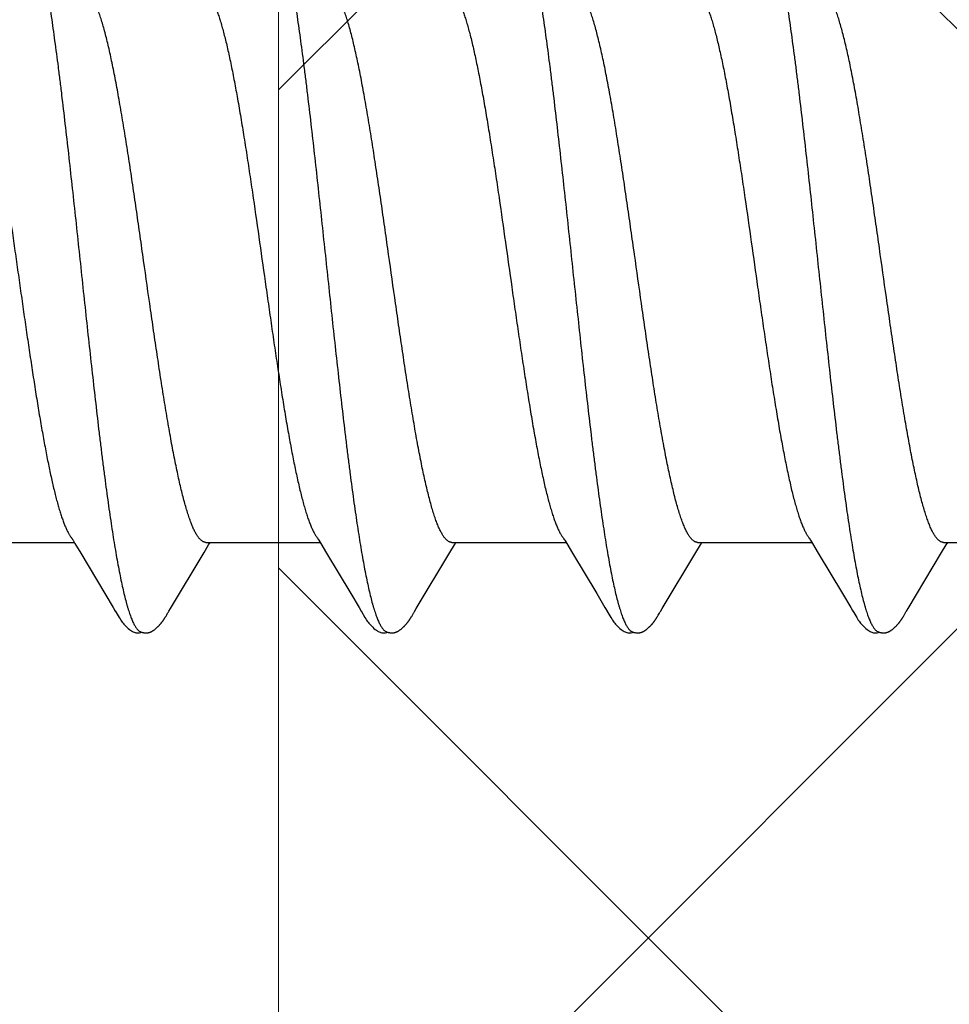
# Model space of a CAD drawing. Units: inches. Extents: x 65 to 76.4, y 53.6 to 64.
# Drawn here: x 71 to 71.3, y 58.1 to 58.3 of the extents above; entities that cross this region are included whole.
import ezdxf

# ---------------------------------------------------------------- set-up
doc = ezdxf.new("R2010")
doc.units = ezdxf.units.IN
doc.header["$MEASUREMENT"] = 0
doc.layers.get('0').update_dxf_attribs({"lineweight": 0})
doc.layers.add('Fastener', color=9, linetype='Continuous')
doc.layers.add('HATCH', color=8, linetype='Continuous', lineweight=0)

# ---------------------------------------------------------------- blocks, each defined once
blk = doc.blocks.new('#12-14 x 1.50 HWH Steel Fastener')
at = {"layer": 'Fastener', "linetype": 'Continuous'}
for p, q in [((0.12034, -0.07964), (0.1209, -0.08058)), ((0.19174, -0.07964), (0.1923, -0.08058)), ((0.26314, -0.07964), (0.2637, -0.08058)), ((0.33454, -0.07964), (0.33511, -0.08058)), ((0.0919, -0.08025), (0.1207, -0.08025)), ((0.1209, -0.08058), (0.12258, -0.08335)), ((0.1584, -0.08315), (0.15972, -0.08097)), ((0.15891, -0.08025), (0.1921, -0.08025)), ((0.15972, -0.08097), (0.16015, -0.08025)), ((0.1923, -0.08058), (0.19398, -0.08335)), ((0.2298, -0.08315), (0.23112, -0.08097)), ((0.23031, -0.08025), (0.2635, -0.08025)), ((0.23112, -0.08097), (0.23155, -0.08025)), ((0.2637, -0.08058), (0.26538, -0.08335)), ((0.3012, -0.08315), (0.30252, -0.08097)), ((0.30171, -0.08025), (0.3349, -0.08025)), ((0.30252, -0.08097), (0.30295, -0.08025)), ((0.33511, -0.08058), (0.33678, -0.08335)), ((0.3726, -0.08315), (0.37392, -0.08097)), ((0.37311, -0.08025), (0.4063, -0.08025)), ((0.37392, -0.08097), (0.37435, -0.08025)), ((0.12258, -0.08335), (0.12962, -0.09513)), ((0.14862, -0.09947), (0.1584, -0.08315)), ((0.19398, -0.08335), (0.20102, -0.09513)), ((0.22003, -0.09947), (0.2298, -0.08315)), ((0.26538, -0.08335), (0.27242, -0.09513)), ((0.29143, -0.09947), (0.3012, -0.08315)), ((0.33678, -0.08335), (0.34382, -0.09514)), ((0.36283, -0.09947), (0.3726, -0.08315)), ((0.12962, -0.09513), (0.132, -0.09916)), ((0.20102, -0.09513), (0.2034, -0.09916)), ((0.27242, -0.09513), (0.2748, -0.09916)), ((0.34382, -0.09514), (0.3462, -0.09917)), ((0.132, -0.09916), (0.13262, -0.10019)), ((0.14818, -0.1002), (0.14862, -0.09947)), ((0.2034, -0.09916), (0.20402, -0.10019)), ((0.2195, -0.10034), (0.22003, -0.09947)), ((0.2748, -0.09916), (0.27542, -0.10019)), ((0.2909, -0.10034), (0.29143, -0.09947)), ((0.3462, -0.09917), (0.34682, -0.10019)), ((0.36239, -0.1002), (0.36283, -0.09947)), ((0.14734, -0.10165), (0.14744, -0.10147)), ((0.14744, -0.10147), (0.14756, -0.10126)), ((0.14756, -0.10126), (0.1478, -0.10084)), ((0.1478, -0.10084), (0.14786, -0.10073)), ((0.14786, -0.10073), (0.14793, -0.10062)), ((0.14793, -0.10062), (0.14803, -0.10045)), ((0.14803, -0.10045), (0.14818, -0.1002)), ((0.21869, -0.10174), (0.21879, -0.10156)), ((0.21879, -0.10156), (0.2189, -0.10137)), ((0.2189, -0.10137), (0.21924, -0.10078)), ((0.21924, -0.10078), (0.21929, -0.10068)), ((0.21929, -0.10068), (0.21938, -0.10054)), ((0.21938, -0.10054), (0.2195, -0.10034)), ((0.29009, -0.10174), (0.29019, -0.10156)), ((0.29019, -0.10156), (0.2903, -0.10137)), ((0.2903, -0.10137), (0.29064, -0.10078)), ((0.29064, -0.10078), (0.29069, -0.10068)), ((0.29069, -0.10068), (0.29078, -0.10054)), ((0.29078, -0.10054), (0.2909, -0.10034)), ((0.36149, -0.10174), (0.36159, -0.10156)), ((0.36159, -0.10156), (0.3617, -0.10137)), ((0.3617, -0.10137), (0.362, -0.10084)), ((0.362, -0.10084), (0.36206, -0.10073)), ((0.36206, -0.10073), (0.36213, -0.10062)), ((0.36213, -0.10062), (0.36223, -0.10045)), ((0.36223, -0.10045), (0.36239, -0.1002))]:
    blk.add_line(p, q, dxfattribs=at)
for points in [[(0.11986, -0.07891), (0.11987, -0.07891), (0.11989, -0.07894), (0.11991, -0.07898), (0.11994, -0.07901), (0.11997, -0.07905), (0.12, -0.0791), (0.12003, -0.07915), (0.12007, -0.07921), (0.12012, -0.07928), (0.12018, -0.07937), (0.12025, -0.07949), (0.12034, -0.07964)], [(0.19126, -0.07891), (0.19127, -0.07891), (0.19129, -0.07894), (0.19131, -0.07898), (0.19134, -0.07901), (0.19137, -0.07905), (0.1914, -0.0791), (0.19143, -0.07915), (0.19147, -0.07921), (0.19152, -0.07928), (0.19158, -0.07937), (0.19165, -0.07949), (0.19174, -0.07964)], [(0.26266, -0.07891), (0.26267, -0.07891), (0.26269, -0.07895), (0.26272, -0.07898), (0.26274, -0.07902), (0.26277, -0.07906), (0.2628, -0.0791), (0.26283, -0.07915), (0.26287, -0.07921), (0.26292, -0.07929), (0.26298, -0.07938), (0.26305, -0.07949), (0.26314, -0.07964)], [(0.33406, -0.07891), (0.33407, -0.07891), (0.33409, -0.07895), (0.33412, -0.07898), (0.33414, -0.07902), (0.33417, -0.07906), (0.3342, -0.0791), (0.33423, -0.07915), (0.33427, -0.07921), (0.33432, -0.07929), (0.33438, -0.07938), (0.33445, -0.07949), (0.33454, -0.07964)], [(0.1326, -0.10016), (0.13371, -0.10207), (0.13399, -0.1025), (0.13419, -0.1028), (0.1344, -0.1031), (0.13463, -0.1034), (0.13486, -0.1037), (0.13511, -0.104), (0.13538, -0.1043), (0.13567, -0.1046), (0.13599, -0.10491), (0.13634, -0.10522), (0.13671, -0.10553), (0.13704, -0.10578), (0.13733, -0.10596), (0.13758, -0.10611), (0.13784, -0.10624), (0.13809, -0.10634)], [(0.14165, -0.10653), (0.14175, -0.10653), (0.14185, -0.10652), (0.14194, -0.10651), (0.14202, -0.1065), (0.14211, -0.10649), (0.14219, -0.10648), (0.14228, -0.10646), (0.14236, -0.10644), (0.14244, -0.10642), (0.14252, -0.1064), (0.1426, -0.10637), (0.14268, -0.10635), (0.14276, -0.10632), (0.14283, -0.10629), (0.14291, -0.10625), (0.14299, -0.10622), (0.14306, -0.10618), (0.14314, -0.10615), (0.14322, -0.10611), (0.1433, -0.10606), (0.14337, -0.10602), (0.14345, -0.10597), (0.14353, -0.10592), (0.14361, -0.10587), (0.14369, -0.10581), (0.14378, -0.10575), (0.14387, -0.10569), (0.14397, -0.10561), (0.14408, -0.10553), (0.14419, -0.10544), (0.1443, -0.10535), (0.1444, -0.10526), (0.14451, -0.10517), (0.14461, -0.10508), (0.14471, -0.105), (0.14481, -0.10491), (0.1449, -0.10482), (0.14499, -0.10473), (0.14508, -0.10464), (0.14517, -0.10455), (0.14525, -0.10447), (0.14534, -0.10438), (0.14541, -0.1043), (0.14549, -0.10421), (0.14557, -0.10413), (0.14564, -0.10405), (0.14571, -0.10397), (0.14578, -0.10388), (0.14585, -0.1038), (0.14592, -0.10372), (0.14598, -0.10364), (0.14605, -0.10356), (0.14611, -0.10348), (0.14617, -0.1034), (0.14623, -0.10332), (0.14629, -0.10324), (0.14635, -0.10316), (0.14641, -0.10308), (0.14647, -0.103), (0.14652, -0.10292), (0.14658, -0.10285), (0.14663, -0.10277), (0.14668, -0.10269), (0.14674, -0.10261), (0.14679, -0.10254), (0.14684, -0.10246), (0.14689, -0.10238), (0.14694, -0.10231), (0.14698, -0.10223), (0.14703, -0.10215), (0.14708, -0.10207), (0.14713, -0.10199), (0.14718, -0.10191), (0.14723, -0.10183), (0.14734, -0.10165)], [(0.204, -0.10016), (0.20511, -0.10207), (0.20539, -0.1025), (0.20559, -0.1028), (0.2058, -0.1031), (0.20603, -0.1034), (0.20626, -0.1037), (0.20651, -0.104), (0.20678, -0.1043), (0.20707, -0.1046), (0.20739, -0.10491), (0.20774, -0.10522), (0.20811, -0.10553), (0.20844, -0.10578), (0.20873, -0.10596), (0.20898, -0.10611), (0.20924, -0.10624), (0.20949, -0.10634)], [(0.21305, -0.10653), (0.21315, -0.10653), (0.21325, -0.10652), (0.21334, -0.10651), (0.21342, -0.1065), (0.21351, -0.10649), (0.21359, -0.10648), (0.21368, -0.10646), (0.21376, -0.10644), (0.21384, -0.10642), (0.21392, -0.1064), (0.214, -0.10637), (0.21408, -0.10635), (0.21416, -0.10632), (0.21423, -0.10629), (0.21431, -0.10625), (0.21439, -0.10622), (0.21446, -0.10618), (0.21454, -0.10615), (0.21462, -0.10611), (0.2147, -0.10606), (0.21477, -0.10602), (0.21485, -0.10597), (0.21493, -0.10592), (0.21501, -0.10587), (0.21509, -0.10581), (0.21518, -0.10575), (0.21527, -0.10569), (0.21537, -0.10561), (0.21548, -0.10553), (0.21559, -0.10544), (0.2157, -0.10535), (0.2158, -0.10526), (0.21591, -0.10517), (0.21601, -0.10508), (0.21611, -0.10499), (0.21621, -0.10491), (0.2163, -0.10482), (0.21639, -0.10473), (0.21648, -0.10464), (0.21657, -0.10455), (0.21665, -0.10447), (0.21674, -0.10438), (0.21681, -0.1043), (0.21689, -0.10421), (0.21697, -0.10413), (0.21704, -0.10405), (0.21711, -0.10397), (0.21718, -0.10388), (0.21725, -0.1038), (0.21732, -0.10372), (0.21738, -0.10364), (0.21745, -0.10356), (0.21751, -0.10348), (0.21757, -0.1034), (0.21763, -0.10332), (0.21769, -0.10324), (0.21775, -0.10316), (0.21781, -0.10308), (0.21787, -0.103), (0.21792, -0.10292), (0.21798, -0.10285), (0.21803, -0.10277), (0.21808, -0.10269), (0.21814, -0.10261), (0.21819, -0.10254), (0.21824, -0.10246), (0.21829, -0.10238), (0.21834, -0.10231), (0.21838, -0.10223), (0.21843, -0.10215), (0.21848, -0.10207), (0.21853, -0.10199), (0.21858, -0.10191), (0.21869, -0.10174)], [(0.2754, -0.10016), (0.27651, -0.10207), (0.27679, -0.1025), (0.27699, -0.1028), (0.2772, -0.1031), (0.27743, -0.1034), (0.27766, -0.1037), (0.27791, -0.104), (0.27818, -0.1043), (0.27847, -0.1046), (0.27879, -0.10491), (0.27914, -0.10522), (0.27951, -0.10553), (0.27985, -0.10578), (0.28013, -0.10596), (0.28039, -0.10611), (0.28064, -0.10624), (0.28089, -0.10634)], [(0.28445, -0.10653), (0.28455, -0.10653), (0.28465, -0.10652), (0.28474, -0.10651), (0.28482, -0.1065), (0.28491, -0.10649), (0.28499, -0.10648), (0.28508, -0.10646), (0.28516, -0.10644), (0.28524, -0.10642), (0.28532, -0.1064), (0.2854, -0.10637), (0.28548, -0.10635), (0.28556, -0.10632), (0.28563, -0.10629), (0.28571, -0.10625), (0.28579, -0.10622), (0.28586, -0.10618), (0.28594, -0.10615), (0.28602, -0.10611), (0.2861, -0.10606), (0.28617, -0.10602), (0.28625, -0.10597), (0.28633, -0.10592), (0.28641, -0.10587), (0.28649, -0.10581), (0.28658, -0.10575), (0.28667, -0.10569), (0.28677, -0.10561), (0.28688, -0.10553), (0.28699, -0.10544), (0.2871, -0.10535), (0.2872, -0.10526), (0.28731, -0.10517), (0.28741, -0.10508), (0.28751, -0.10499), (0.28761, -0.10491), (0.2877, -0.10482), (0.28779, -0.10473), (0.28788, -0.10464), (0.28797, -0.10455), (0.28805, -0.10447), (0.28814, -0.10438), (0.28821, -0.1043), (0.28829, -0.10421), (0.28837, -0.10413), (0.28844, -0.10405), (0.28851, -0.10397), (0.28858, -0.10388), (0.28865, -0.1038), (0.28872, -0.10372), (0.28878, -0.10364), (0.28885, -0.10356), (0.28891, -0.10348), (0.28897, -0.1034), (0.28903, -0.10332), (0.28909, -0.10324), (0.28915, -0.10316), (0.28921, -0.10308), (0.28927, -0.103), (0.28932, -0.10292), (0.28938, -0.10285), (0.28943, -0.10277), (0.28948, -0.10269), (0.28954, -0.10261), (0.28959, -0.10254), (0.28964, -0.10246), (0.28969, -0.10238), (0.28974, -0.10231), (0.28978, -0.10223), (0.28983, -0.10215), (0.28988, -0.10207), (0.28993, -0.10199), (0.28998, -0.10191), (0.29009, -0.10174)], [(0.3468, -0.10016), (0.34792, -0.10207), (0.34819, -0.1025), (0.34839, -0.10281), (0.3486, -0.1031), (0.34883, -0.10341), (0.34906, -0.1037), (0.34931, -0.104), (0.34958, -0.1043), (0.34987, -0.1046), (0.35019, -0.10491), (0.35054, -0.10523), (0.35092, -0.10553), (0.35125, -0.10578), (0.35153, -0.10596), (0.35179, -0.10611), (0.35204, -0.10624), (0.35229, -0.10634)], [(0.35585, -0.10653), (0.35595, -0.10653), (0.35605, -0.10652), (0.35614, -0.10651), (0.35622, -0.1065), (0.35631, -0.10649), (0.35639, -0.10648), (0.35648, -0.10646), (0.35656, -0.10644), (0.35664, -0.10642), (0.35672, -0.1064), (0.3568, -0.10637), (0.35688, -0.10635), (0.35696, -0.10632), (0.35703, -0.10629), (0.35711, -0.10626), (0.35719, -0.10622), (0.35726, -0.10618), (0.35734, -0.10615), (0.35742, -0.10611), (0.3575, -0.10606), (0.35757, -0.10602), (0.35765, -0.10597), (0.35773, -0.10592), (0.35781, -0.10587), (0.35789, -0.10581), (0.35798, -0.10575), (0.35807, -0.10569), (0.35817, -0.10561), (0.35828, -0.10553), (0.35839, -0.10544), (0.3585, -0.10535), (0.3586, -0.10526), (0.35871, -0.10517), (0.35881, -0.10508), (0.35891, -0.105), (0.35901, -0.10491), (0.3591, -0.10482), (0.35919, -0.10473), (0.35928, -0.10464), (0.35937, -0.10455), (0.35945, -0.10447), (0.35954, -0.10438), (0.35961, -0.1043), (0.35969, -0.10421), (0.35977, -0.10413), (0.35984, -0.10405), (0.35991, -0.10397), (0.35998, -0.10388), (0.36005, -0.1038), (0.36012, -0.10372), (0.36018, -0.10364), (0.36025, -0.10356), (0.36031, -0.10348), (0.36037, -0.1034), (0.36043, -0.10332), (0.36049, -0.10324), (0.36055, -0.10316), (0.36061, -0.10308), (0.36067, -0.103), (0.36072, -0.10292), (0.36078, -0.10285), (0.36083, -0.10277), (0.36088, -0.10269), (0.36094, -0.10261), (0.36099, -0.10254), (0.36104, -0.10246), (0.36109, -0.10238), (0.36114, -0.10231), (0.36118, -0.10223), (0.36123, -0.10215), (0.36128, -0.10207), (0.36133, -0.10199), (0.36138, -0.10191), (0.36149, -0.10174)], [(0.13809, -0.10634), (0.13835, -0.10642), (0.13862, -0.10648), (0.13891, -0.10651), (0.13925, -0.10652), (0.13964, -0.1065), (0.14006, -0.10644), (0.14039, -0.10636)], [(0.13985, -0.10617), (0.13987, -0.10618), (0.13995, -0.10621), (0.14003, -0.10625), (0.14012, -0.10628), (0.14022, -0.10631), (0.14033, -0.10635), (0.14045, -0.10638), (0.14057, -0.10641), (0.14069, -0.10643), (0.14082, -0.10646), (0.14095, -0.10648), (0.14107, -0.1065), (0.1412, -0.10651), (0.14132, -0.10652), (0.14143, -0.10653), (0.14154, -0.10653), (0.14165, -0.10653)], [(0.20949, -0.10634), (0.20975, -0.10642), (0.21002, -0.10648), (0.21031, -0.10651), (0.21065, -0.10652), (0.21104, -0.1065), (0.21145, -0.10644), (0.21179, -0.10636)], [(0.21125, -0.10617), (0.21127, -0.10618), (0.21135, -0.10621), (0.21143, -0.10625), (0.21152, -0.10628), (0.21162, -0.10631), (0.21173, -0.10635), (0.21185, -0.10638), (0.21197, -0.10641), (0.21209, -0.10643), (0.21222, -0.10646), (0.21235, -0.10648), (0.21247, -0.1065), (0.2126, -0.10651), (0.21272, -0.10652), (0.21283, -0.10653), (0.21294, -0.10653), (0.21305, -0.10653)], [(0.28089, -0.10634), (0.28115, -0.10642), (0.28142, -0.10648), (0.28171, -0.10651), (0.28205, -0.10652), (0.28244, -0.1065), (0.28285, -0.10644), (0.28319, -0.10636)], [(0.28265, -0.10617), (0.28267, -0.10618), (0.28275, -0.10621), (0.28283, -0.10625), (0.28292, -0.10628), (0.28302, -0.10631), (0.28313, -0.10635), (0.28325, -0.10638), (0.28337, -0.10641), (0.28349, -0.10643), (0.28362, -0.10646), (0.28375, -0.10648), (0.28387, -0.1065), (0.284, -0.10651), (0.28412, -0.10652), (0.28423, -0.10653), (0.28434, -0.10653), (0.28445, -0.10653)], [(0.35229, -0.10634), (0.35255, -0.10642), (0.35282, -0.10648), (0.35311, -0.10651), (0.35345, -0.10652), (0.35384, -0.1065), (0.35425, -0.10644), (0.35459, -0.10636)], [(0.35405, -0.10617), (0.35407, -0.10618), (0.35415, -0.10621), (0.35423, -0.10625), (0.35432, -0.10628), (0.35442, -0.10631), (0.35453, -0.10634), (0.35465, -0.10638), (0.35477, -0.10641), (0.35489, -0.10643), (0.35502, -0.10646), (0.35515, -0.10648), (0.35527, -0.1065), (0.3554, -0.10651), (0.35552, -0.10652), (0.35563, -0.10653), (0.35574, -0.10653), (0.35585, -0.10653)]]:
    blk.add_lwpolyline(points, dxfattribs=at)
for points, knots in [([(0.10804, 0.1017), (0.10813, 0.10147), (0.1083, 0.10099), (0.10854, 0.10024), (0.10879, 0.09945), (0.10913, 0.0983), (0.10955, 0.09674), (0.11005, 0.09472), (0.11055, 0.09251), (0.11104, 0.09012), (0.11154, 0.08755), (0.11204, 0.08482), (0.11254, 0.08194), (0.11304, 0.0789), (0.11353, 0.07572), (0.1142, 0.0712), (0.11504, 0.06522), (0.11586, 0.059), (0.11651, 0.05378), (0.11719, 0.04827), (0.11802, 0.04117), (0.11902, 0.03246), (0.12, 0.02354), (0.12099, 0.01447), (0.12197, 0.0053), (0.12296, -0.00391), (0.12394, -0.0131), (0.12492, -0.02219), (0.12591, -0.03112), (0.1269, -0.03984), (0.12773, -0.04695), (0.1284, -0.05248), (0.1289, -0.05649), (0.1294, -0.0604), (0.1299, -0.06418), (0.1304, -0.06783), (0.13089, -0.07134), (0.13139, -0.0747), (0.13188, -0.07792), (0.13238, -0.08099), (0.13287, -0.08391), (0.13337, -0.08669), (0.13387, -0.0893), (0.13437, -0.09175), (0.13487, -0.09402), (0.13536, -0.09611), (0.13579, -0.09773), (0.13613, -0.09893), (0.13638, -0.09976), (0.13663, -0.10054), (0.13688, -0.10127), (0.13713, -0.10195), (0.13737, -0.10258), (0.13762, -0.10316), (0.13787, -0.1037), (0.13811, -0.10418), (0.13836, -0.10461), (0.13861, -0.105), (0.13885, -0.10533), (0.1391, -0.10562), (0.13941, -0.10592), (0.13967, -0.10609), (0.13985, -0.10617)], [0, 0, 0, 0, 0.003495, 0.007208, 0.01114, 0.015293, 0.024265, 0.034127, 0.04486, 0.056437, 0.068828, 0.081996, 0.095895, 0.110481, 0.12572, 0.141613, 0.175376, 0.211669, 0.230686, 0.250219, 0.290566, 0.332221, 0.374808, 0.418083, 0.461881, 0.505903, 0.549797, 0.593206, 0.635846, 0.67749, 0.717906, 0.737551, 0.756737, 0.775397, 0.793478, 0.810937, 0.827733, 0.843841, 0.859262, 0.874003, 0.888063, 0.901416, 0.914027, 0.925864, 0.936893, 0.94708, 0.956396, 0.96072, 0.964822, 0.968701, 0.972358, 0.975793, 0.979007, 0.982002, 0.984781, 0.987347, 0.989706, 0.991863, 0.993827, 0.995608, 0.997218, 1, 1, 1, 1]), ([(0.17944, 0.1017), (0.17953, 0.10147), (0.1797, 0.10099), (0.17994, 0.10024), (0.18019, 0.09945), (0.18053, 0.09829), (0.18095, 0.09673), (0.18145, 0.09471), (0.18195, 0.0925), (0.18245, 0.09011), (0.18295, 0.08755), (0.18344, 0.08481), (0.18394, 0.08193), (0.18444, 0.07889), (0.18493, 0.07572), (0.1856, 0.0712), (0.18644, 0.06521), (0.18726, 0.059), (0.18791, 0.05378), (0.18859, 0.04826), (0.18942, 0.04117), (0.19042, 0.03246), (0.1914, 0.02354), (0.19239, 0.01447), (0.19337, 0.0053), (0.19436, -0.00391), (0.19534, -0.0131), (0.19632, -0.02218), (0.19731, -0.03111), (0.1983, -0.03982), (0.19913, -0.04693), (0.1998, -0.05247), (0.2003, -0.05648), (0.2008, -0.06039), (0.2013, -0.06417), (0.2018, -0.06782), (0.20229, -0.07133), (0.20279, -0.0747), (0.20328, -0.07791), (0.20378, -0.08099), (0.20427, -0.08391), (0.20477, -0.08668), (0.20527, -0.0893), (0.20577, -0.09174), (0.20627, -0.09402), (0.20676, -0.09611), (0.20719, -0.09773), (0.20753, -0.09893), (0.20778, -0.09976), (0.20803, -0.10054), (0.20828, -0.10127), (0.20853, -0.10195), (0.20877, -0.10258), (0.20902, -0.10316), (0.20927, -0.1037), (0.20951, -0.10418), (0.20976, -0.10461), (0.21001, -0.105), (0.21025, -0.10533), (0.2105, -0.10562), (0.21081, -0.10592), (0.21107, -0.10609), (0.21125, -0.10617)], [0, 0, 0, 0, 0.003502, 0.007223, 0.011162, 0.015322, 0.024305, 0.034173, 0.04491, 0.056487, 0.068875, 0.082037, 0.09593, 0.110508, 0.125741, 0.141629, 0.175381, 0.211668, 0.230687, 0.250224, 0.290583, 0.33225, 0.374842, 0.418117, 0.461912, 0.505917, 0.549781, 0.593161, 0.635782, 0.677418, 0.717835, 0.737484, 0.756675, 0.775342, 0.793432, 0.8109, 0.827705, 0.843819, 0.859245, 0.873989, 0.888051, 0.901405, 0.914017, 0.925856, 0.936887, 0.947078, 0.956395, 0.96072, 0.964823, 0.968702, 0.972359, 0.975795, 0.979009, 0.982004, 0.984782, 0.987349, 0.989708, 0.991865, 0.993829, 0.995609, 0.997219, 1, 1, 1, 1]), ([(0.25084, 0.1017), (0.25093, 0.10147), (0.2511, 0.10099), (0.25134, 0.10024), (0.25159, 0.09945), (0.25193, 0.0983), (0.25235, 0.09674), (0.25285, 0.09471), (0.25335, 0.09251), (0.25385, 0.09012), (0.25434, 0.08755), (0.25484, 0.08482), (0.25534, 0.08193), (0.25584, 0.07889), (0.25633, 0.07572), (0.257, 0.0712), (0.25784, 0.06522), (0.25865, 0.05901), (0.25931, 0.05379), (0.25998, 0.04829), (0.26082, 0.0412), (0.26181, 0.03249), (0.2628, 0.02357), (0.26378, 0.0145), (0.26477, 0.00533), (0.26575, -0.00388), (0.26674, -0.01306), (0.26772, -0.02214), (0.2687, -0.03107), (0.26969, -0.03979), (0.27053, -0.0469), (0.2712, -0.05244), (0.2717, -0.05646), (0.2722, -0.06036), (0.2727, -0.06415), (0.2732, -0.0678), (0.27369, -0.07132), (0.27419, -0.07469), (0.27468, -0.07791), (0.27518, -0.08098), (0.27567, -0.08391), (0.27617, -0.08668), (0.27667, -0.08929), (0.27716, -0.09174), (0.27766, -0.09401), (0.27816, -0.0961), (0.27859, -0.09772), (0.27893, -0.09893), (0.27918, -0.09976), (0.27943, -0.10054), (0.27968, -0.10127), (0.27992, -0.10195), (0.28017, -0.10258), (0.28042, -0.10316), (0.28067, -0.1037), (0.28091, -0.10418), (0.28116, -0.10461), (0.28141, -0.105), (0.28165, -0.10533), (0.2819, -0.10562), (0.28221, -0.10592), (0.28247, -0.10609), (0.28265, -0.10617)], [0, 0, 0, 0, 0.003497, 0.007213, 0.011148, 0.015304, 0.024279, 0.034143, 0.044878, 0.056456, 0.068848, 0.082017, 0.095918, 0.110502, 0.125739, 0.141626, 0.175362, 0.211612, 0.23061, 0.250127, 0.290449, 0.332086, 0.374663, 0.417939, 0.461747, 0.50576, 0.549616, 0.592985, 0.635603, 0.677247, 0.717681, 0.737342, 0.756546, 0.775229, 0.793336, 0.810822, 0.827643, 0.843771, 0.859208, 0.87396, 0.888027, 0.901383, 0.913996, 0.925835, 0.936868, 0.94706, 0.956378, 0.960704, 0.964807, 0.968688, 0.972346, 0.975782, 0.978998, 0.981994, 0.984774, 0.987342, 0.989702, 0.991861, 0.993825, 0.995607, 0.997218, 1, 1, 1, 1]), ([(0.32224, 0.1017), (0.32233, 0.10147), (0.3225, 0.10099), (0.32274, 0.10024), (0.32299, 0.09945), (0.32333, 0.0983), (0.32375, 0.09674), (0.32425, 0.09472), (0.32474, 0.09251), (0.32524, 0.09012), (0.32574, 0.08756), (0.32624, 0.08483), (0.32674, 0.08194), (0.32724, 0.0789), (0.32773, 0.07572), (0.32822, 0.07241), (0.32872, 0.06895), (0.32921, 0.06536), (0.32971, 0.06163), (0.33021, 0.05778), (0.33071, 0.05381), (0.33138, 0.0483), (0.33222, 0.04121), (0.33321, 0.03251), (0.3342, 0.02359), (0.33518, 0.01452), (0.33617, 0.00534), (0.33715, -0.00387), (0.33814, -0.01306), (0.33912, -0.02214), (0.3401, -0.03107), (0.34109, -0.03979), (0.34193, -0.0469), (0.3426, -0.05243), (0.3431, -0.05645), (0.3436, -0.06036), (0.3441, -0.06415), (0.3446, -0.0678), (0.34509, -0.07132), (0.34559, -0.07469), (0.34608, -0.07791), (0.34658, -0.08098), (0.34707, -0.08391), (0.34757, -0.08668), (0.34807, -0.08929), (0.34856, -0.09174), (0.34906, -0.09401), (0.34956, -0.0961), (0.34999, -0.09772), (0.35033, -0.09892), (0.35058, -0.09975), (0.35083, -0.10053), (0.35108, -0.10126), (0.35132, -0.10195), (0.35157, -0.10258), (0.35182, -0.10316), (0.35207, -0.10369), (0.35231, -0.10418), (0.35256, -0.10461), (0.35281, -0.105), (0.35305, -0.10533), (0.3533, -0.10562), (0.35361, -0.10592), (0.35387, -0.10609), (0.35405, -0.10617)], [0, 0, 0, 0, 0.003494, 0.007206, 0.011138, 0.01529, 0.02426, 0.034118, 0.044848, 0.056422, 0.068813, 0.081982, 0.095882, 0.110468, 0.125705, 0.141591, 0.158128, 0.175313, 0.193127, 0.211543, 0.230531, 0.25004, 0.290353, 0.33199, 0.374575, 0.417868, 0.461701, 0.505733, 0.549595, 0.592965, 0.635584, 0.677232, 0.717669, 0.73733, 0.756536, 0.775222, 0.793333, 0.810825, 0.82765, 0.843782, 0.859221, 0.873972, 0.888035, 0.901385, 0.913992, 0.925827, 0.936856, 0.947045, 0.956363, 0.960689, 0.964792, 0.968673, 0.972331, 0.975768, 0.978985, 0.981983, 0.984764, 0.987333, 0.989695, 0.991855, 0.993821, 0.995604, 0.997216, 1, 1, 1, 1]), ([(0.15891, -0.08025), (0.15883, -0.08025), (0.15866, -0.08024), (0.1584, -0.08017), (0.15815, -0.08007), (0.15789, -0.07993), (0.15764, -0.07975), (0.15738, -0.07953), (0.15713, -0.07927), (0.15688, -0.07897), (0.15663, -0.07864), (0.15637, -0.07826), (0.15612, -0.07785), (0.15587, -0.07739), (0.15561, -0.0769), (0.15536, -0.07637), (0.15511, -0.0758), (0.15485, -0.07518), (0.1546, -0.07453), (0.15425, -0.07359), (0.15381, -0.07232), (0.1533, -0.07068), (0.15279, -0.0689), (0.15228, -0.06698), (0.15177, -0.06492), (0.15126, -0.06274), (0.15075, -0.06044), (0.15024, -0.05802), (0.14974, -0.0555), (0.14923, -0.05286), (0.14872, -0.05011), (0.14821, -0.04724), (0.14752, -0.04323), (0.14666, -0.038), (0.14564, -0.03152), (0.14463, -0.02481), (0.14362, -0.01792), (0.14227, -0.00853), (0.14093, 0.00095), (0.13958, 0.01042), (0.13858, 0.01744), (0.13757, 0.02434), (0.13655, 0.03107), (0.13553, 0.03758), (0.13451, 0.04379), (0.13365, 0.04875), (0.13296, 0.05251), (0.13245, 0.05516), (0.13195, 0.05771), (0.13144, 0.06014), (0.13093, 0.06245), (0.13042, 0.06465), (0.12991, 0.06673), (0.1294, 0.06867), (0.12889, 0.07047), (0.12838, 0.07212), (0.12787, 0.07363), (0.12744, 0.07479), (0.12709, 0.07563), (0.12684, 0.07621), (0.12658, 0.07675), (0.12641, 0.0771), (0.12632, 0.07726)], [0, 0, 0, 0, 0.001566, 0.003171, 0.004848, 0.00663, 0.008541, 0.010601, 0.012826, 0.015229, 0.017819, 0.020607, 0.0236, 0.026803, 0.030222, 0.03386, 0.037719, 0.041801, 0.046106, 0.050633, 0.060354, 0.070954, 0.08241, 0.094693, 0.107772, 0.121604, 0.136142, 0.151346, 0.167218, 0.183782, 0.201055, 0.219012, 0.237599, 0.276436, 0.317051, 0.358975, 0.401962, 0.445765, 0.534628, 0.578988, 0.622769, 0.665799, 0.707919, 0.748706, 0.787686, 0.824394, 0.841776, 0.858456, 0.874432, 0.889725, 0.904352, 0.918291, 0.931487, 0.943884, 0.95544, 0.966131, 0.975935, 0.984842, 0.98896, 0.992858, 0.996537, 1, 1, 1, 1]), ([(0.23031, -0.08025), (0.23023, -0.08025), (0.23006, -0.08024), (0.2298, -0.08017), (0.22955, -0.08007), (0.22929, -0.07993), (0.22904, -0.07975), (0.22878, -0.07953), (0.22853, -0.07927), (0.22828, -0.07897), (0.22803, -0.07864), (0.22777, -0.07826), (0.22752, -0.07785), (0.22727, -0.07739), (0.22701, -0.0769), (0.22676, -0.07637), (0.22651, -0.0758), (0.22625, -0.07519), (0.226, -0.07454), (0.22565, -0.0736), (0.22521, -0.07232), (0.2247, -0.07068), (0.22419, -0.0689), (0.22368, -0.06697), (0.22317, -0.06492), (0.22266, -0.06274), (0.22215, -0.06044), (0.22164, -0.05802), (0.22114, -0.0555), (0.22063, -0.05286), (0.22012, -0.0501), (0.21961, -0.04724), (0.21892, -0.04322), (0.21806, -0.03799), (0.21704, -0.03151), (0.21603, -0.0248), (0.21502, -0.01792), (0.21367, -0.00852), (0.21233, 0.00095), (0.21099, 0.01042), (0.20998, 0.01743), (0.20897, 0.02433), (0.20795, 0.03106), (0.20693, 0.03757), (0.20591, 0.04379), (0.20505, 0.04874), (0.20436, 0.05251), (0.20385, 0.05516), (0.20335, 0.0577), (0.20284, 0.06013), (0.20233, 0.06245), (0.20182, 0.06464), (0.20131, 0.06672), (0.2008, 0.06866), (0.20029, 0.07046), (0.19978, 0.07212), (0.19927, 0.07362), (0.19884, 0.07478), (0.19849, 0.07563), (0.19824, 0.07621), (0.19798, 0.07675), (0.19781, 0.0771), (0.19772, 0.07726)], [0, 0, 0, 0, 0.001566, 0.00317, 0.004847, 0.006629, 0.00854, 0.0106, 0.012824, 0.015226, 0.017817, 0.020604, 0.023596, 0.026799, 0.030217, 0.033855, 0.037715, 0.041797, 0.046102, 0.05063, 0.060353, 0.070956, 0.082415, 0.0947, 0.10778, 0.121613, 0.136152, 0.151358, 0.167235, 0.183805, 0.201087, 0.219053, 0.23765, 0.276499, 0.317118, 0.359038, 0.402013, 0.445793, 0.534595, 0.578955, 0.622734, 0.665763, 0.707895, 0.748698, 0.787686, 0.824389, 0.841766, 0.85844, 0.874412, 0.889699, 0.90432, 0.918253, 0.931444, 0.943837, 0.955391, 0.966084, 0.975896, 0.984813, 0.988939, 0.992844, 0.99653, 1, 1, 1, 1]), ([(0.30171, -0.08025), (0.30163, -0.08025), (0.30146, -0.08024), (0.3012, -0.08017), (0.30095, -0.08007), (0.30069, -0.07993), (0.30044, -0.07975), (0.30018, -0.07953), (0.29993, -0.07927), (0.29968, -0.07897), (0.29943, -0.07864), (0.29917, -0.07826), (0.29892, -0.07785), (0.29867, -0.07739), (0.29841, -0.0769), (0.29816, -0.07637), (0.2979, -0.07579), (0.29765, -0.07518), (0.29739, -0.07453), (0.29705, -0.07359), (0.29661, -0.07232), (0.2961, -0.07068), (0.29559, -0.06889), (0.29508, -0.06697), (0.29456, -0.06491), (0.29406, -0.06273), (0.29355, -0.06043), (0.29304, -0.05802), (0.29253, -0.05549), (0.29203, -0.05285), (0.29152, -0.05009), (0.29101, -0.04722), (0.29032, -0.0432), (0.28945, -0.03797), (0.28844, -0.03148), (0.28742, -0.02477), (0.28641, -0.01789), (0.28506, -0.0085), (0.28373, 0.00097), (0.28238, 0.01044), (0.28137, 0.01746), (0.28036, 0.02436), (0.27935, 0.03109), (0.27833, 0.03759), (0.27731, 0.0438), (0.27645, 0.04875), (0.27576, 0.05251), (0.27525, 0.05516), (0.27475, 0.0577), (0.27424, 0.06013), (0.27373, 0.06245), (0.27322, 0.06465), (0.27271, 0.06672), (0.2722, 0.06866), (0.27169, 0.07047), (0.27118, 0.07212), (0.27067, 0.07363), (0.27024, 0.07478), (0.26989, 0.07563), (0.26964, 0.07621), (0.26938, 0.07675), (0.26921, 0.0771), (0.26912, 0.07726)], [0, 0, 0, 0, 0.001566, 0.003171, 0.00485, 0.006633, 0.008545, 0.010607, 0.012833, 0.015236, 0.017828, 0.020617, 0.02361, 0.026814, 0.030234, 0.033873, 0.037734, 0.041818, 0.046124, 0.050653, 0.060378, 0.070984, 0.082445, 0.094731, 0.107812, 0.121645, 0.136187, 0.151401, 0.167291, 0.183876, 0.201174, 0.219159, 0.237773, 0.276653, 0.317291, 0.359222, 0.4022, 0.445973, 0.534757, 0.579136, 0.622921, 0.665934, 0.708039, 0.748806, 0.787754, 0.824416, 0.841777, 0.858444, 0.874414, 0.889706, 0.904333, 0.918273, 0.931469, 0.943867, 0.955423, 0.966115, 0.975921, 0.984832, 0.988953, 0.992853, 0.996535, 1, 1, 1, 1]), ([(0.37311, -0.08025), (0.37303, -0.08025), (0.37286, -0.08024), (0.3726, -0.08017), (0.37234, -0.08007), (0.37209, -0.07993), (0.37184, -0.07975), (0.37158, -0.07953), (0.37133, -0.07927), (0.37108, -0.07897), (0.37082, -0.07863), (0.37057, -0.07826), (0.37032, -0.07784), (0.37007, -0.07739), (0.36981, -0.0769), (0.36956, -0.07636), (0.3693, -0.07579), (0.36905, -0.07518), (0.36879, -0.07453), (0.36844, -0.07359), (0.36801, -0.07232), (0.3675, -0.07068), (0.36699, -0.06889), (0.36647, -0.06697), (0.36596, -0.06491), (0.36546, -0.06273), (0.36495, -0.06043), (0.36444, -0.05802), (0.36393, -0.05549), (0.36343, -0.05284), (0.36292, -0.05009), (0.36241, -0.04722), (0.36172, -0.0432), (0.36085, -0.03796), (0.35984, -0.03148), (0.35882, -0.02476), (0.35781, -0.01788), (0.35646, -0.00849), (0.35512, 0.00098), (0.35378, 0.01046), (0.35277, 0.01748), (0.35176, 0.02437), (0.35075, 0.0311), (0.34973, 0.03761), (0.34871, 0.04381), (0.34785, 0.04876), (0.34716, 0.05252), (0.34665, 0.05517), (0.34615, 0.05771), (0.34564, 0.06014), (0.34513, 0.06245), (0.34462, 0.06465), (0.34411, 0.06673), (0.3436, 0.06867), (0.34309, 0.07047), (0.34258, 0.07213), (0.34207, 0.07363), (0.34164, 0.07479), (0.34129, 0.07563), (0.34104, 0.07621), (0.34078, 0.07675), (0.34061, 0.0771), (0.34052, 0.07726)], [0, 0, 0, 0, 0.001567, 0.003173, 0.004853, 0.006637, 0.008551, 0.010615, 0.012843, 0.015248, 0.017842, 0.020632, 0.023627, 0.026833, 0.030254, 0.033895, 0.037757, 0.041841, 0.046148, 0.050677, 0.060402, 0.071007, 0.082465, 0.094747, 0.107821, 0.121647, 0.136185, 0.151398, 0.167291, 0.183881, 0.201185, 0.219174, 0.237793, 0.276676, 0.317317, 0.35925, 0.402232, 0.446007, 0.534802, 0.57921, 0.623013, 0.666034, 0.708139, 0.748901, 0.787833, 0.824469, 0.84182, 0.85848, 0.874449, 0.889741, 0.90437, 0.91831, 0.931505, 0.943901, 0.955453, 0.96614, 0.975941, 0.984845, 0.988963, 0.99286, 0.996538, 1, 1, 1, 1]), ([(0.16148, 0.07572), (0.16164, 0.07534), (0.16196, 0.07454), (0.16243, 0.07326), (0.16289, 0.07186), (0.16336, 0.07034), (0.16382, 0.0687), (0.16429, 0.06693), (0.16476, 0.06505), (0.16522, 0.06306), (0.16569, 0.06097), (0.16616, 0.05878), (0.16662, 0.0565), (0.16725, 0.05329), (0.16803, 0.04905), (0.16896, 0.04371), (0.16989, 0.03804), (0.17082, 0.03211), (0.17175, 0.02598), (0.173, 0.01754), (0.17453, 0.0068), (0.17606, -0.00399), (0.17729, -0.01263), (0.17821, -0.01901), (0.17913, -0.02528), (0.18005, -0.03138), (0.18098, -0.0373), (0.18191, -0.043), (0.1827, -0.04757), (0.18333, -0.05108), (0.1838, -0.05357), (0.18426, -0.05597), (0.18472, -0.05827), (0.18519, -0.06047), (0.18565, -0.06256), (0.18611, -0.06456), (0.18658, -0.06645), (0.18704, -0.06824), (0.18751, -0.06992), (0.18798, -0.07148), (0.18844, -0.07292), (0.18891, -0.07424), (0.18931, -0.07526), (0.18963, -0.076), (0.18986, -0.07652), (0.19009, -0.077), (0.19033, -0.07744), (0.19056, -0.07786), (0.19079, -0.07824), (0.19102, -0.07859), (0.19118, -0.07881), (0.19126, -0.07891)], [0, 0, 0, 0, 0.007823, 0.0164, 0.025734, 0.035826, 0.046666, 0.058234, 0.07051, 0.083466, 0.097061, 0.111248, 0.125982, 0.141248, 0.173437, 0.207869, 0.24432, 0.282462, 0.321905, 0.362261, 0.444539, 0.527981, 0.569426, 0.61034, 0.650495, 0.689673, 0.727695, 0.76435, 0.799259, 0.815936, 0.832036, 0.847521, 0.86236, 0.876565, 0.890152, 0.903137, 0.915506, 0.927226, 0.938266, 0.948596, 0.958197, 0.967051, 0.975144, 0.978905, 0.982475, 0.985856, 0.98905, 0.992058, 0.994883, 0.997528, 1, 1, 1, 1]), ([(0.23288, 0.07572), (0.23304, 0.07534), (0.23336, 0.07454), (0.23383, 0.07327), (0.23429, 0.07187), (0.23475, 0.07035), (0.23522, 0.0687), (0.23569, 0.06694), (0.23616, 0.06506), (0.23662, 0.06306), (0.23709, 0.06097), (0.23756, 0.05878), (0.23802, 0.0565), (0.23865, 0.05329), (0.23943, 0.04905), (0.24036, 0.04371), (0.24129, 0.03805), (0.24222, 0.03213), (0.24315, 0.026), (0.24439, 0.01756), (0.24593, 0.00683), (0.24745, -0.00397), (0.24868, -0.01261), (0.24961, -0.01899), (0.25053, -0.02525), (0.25145, -0.03136), (0.25238, -0.03728), (0.25331, -0.04298), (0.2541, -0.04756), (0.25473, -0.05107), (0.2552, -0.05357), (0.25566, -0.05597), (0.25612, -0.05827), (0.25659, -0.06046), (0.25705, -0.06256), (0.25751, -0.06456), (0.25798, -0.06645), (0.25844, -0.06824), (0.25891, -0.06992), (0.25938, -0.07148), (0.25984, -0.07292), (0.26031, -0.07424), (0.26071, -0.07526), (0.26103, -0.076), (0.26126, -0.07652), (0.26149, -0.077), (0.26173, -0.07744), (0.26196, -0.07786), (0.26219, -0.07824), (0.26242, -0.07859), (0.26258, -0.07881), (0.26266, -0.07891)], [0, 0, 0, 0, 0.007813, 0.016381, 0.025707, 0.035794, 0.046633, 0.058202, 0.070482, 0.083445, 0.097047, 0.111242, 0.125983, 0.141253, 0.173438, 0.207841, 0.244253, 0.28236, 0.321773, 0.362105, 0.444375, 0.527849, 0.569283, 0.610187, 0.650342, 0.689526, 0.727561, 0.764237, 0.799174, 0.815866, 0.831982, 0.847481, 0.862335, 0.876551, 0.890146, 0.903135, 0.915505, 0.927225, 0.938263, 0.948593, 0.958194, 0.967049, 0.975143, 0.978904, 0.982474, 0.985855, 0.989049, 0.992057, 0.994883, 0.997528, 1, 1, 1, 1]), ([(0.30428, 0.07572), (0.30444, 0.07534), (0.30476, 0.07454), (0.30523, 0.07327), (0.30569, 0.07187), (0.30615, 0.07035), (0.30662, 0.0687), (0.30709, 0.06694), (0.30755, 0.06506), (0.30802, 0.06307), (0.30849, 0.06098), (0.30896, 0.05879), (0.30942, 0.05651), (0.31005, 0.05329), (0.31083, 0.04906), (0.31175, 0.04372), (0.31268, 0.03806), (0.31362, 0.03214), (0.31455, 0.02601), (0.31579, 0.01757), (0.31733, 0.00683), (0.31885, -0.00397), (0.32008, -0.01261), (0.32101, -0.01899), (0.32193, -0.02525), (0.32285, -0.03136), (0.32378, -0.03729), (0.32471, -0.04298), (0.3255, -0.04756), (0.32613, -0.05107), (0.3266, -0.05357), (0.32706, -0.05597), (0.32753, -0.05827), (0.32799, -0.06047), (0.32845, -0.06257), (0.32891, -0.06456), (0.32938, -0.06646), (0.32984, -0.06825), (0.33031, -0.06992), (0.33078, -0.07148), (0.33124, -0.07293), (0.33171, -0.07424), (0.33211, -0.07526), (0.33243, -0.076), (0.33266, -0.07652), (0.33289, -0.077), (0.33313, -0.07744), (0.33336, -0.07786), (0.33359, -0.07824), (0.33382, -0.07859), (0.33398, -0.07881), (0.33406, -0.07891)], [0, 0, 0, 0, 0.007807, 0.016367, 0.025687, 0.035769, 0.046603, 0.05817, 0.070447, 0.083409, 0.097013, 0.111209, 0.125952, 0.141225, 0.173406, 0.20779, 0.244182, 0.282279, 0.32169, 0.362027, 0.444323, 0.527849, 0.569286, 0.61019, 0.65035, 0.689539, 0.727576, 0.764255, 0.799195, 0.81589, 0.83201, 0.847513, 0.86237, 0.876589, 0.890185, 0.90317, 0.915534, 0.927246, 0.938278, 0.948602, 0.9582, 0.967052, 0.975144, 0.978904, 0.982474, 0.985855, 0.989049, 0.992057, 0.994882, 0.997528, 1, 1, 1, 1]), ([(0.0919, 0.07052), (0.09205, 0.07001), (0.09235, 0.06895), (0.09279, 0.06732), (0.09323, 0.06558), (0.09367, 0.06374), (0.09411, 0.06181), (0.09454, 0.05979), (0.09498, 0.05769), (0.09557, 0.05473), (0.0963, 0.05085), (0.09717, 0.04595), (0.09805, 0.04075), (0.09892, 0.03531), (0.0998, 0.02965), (0.10067, 0.02383), (0.10154, 0.01789), (0.10241, 0.01187), (0.10327, 0.0058), (0.10414, -0.00031), (0.105, -0.00643), (0.10587, -0.0125), (0.10673, -0.0185), (0.1076, -0.0244), (0.10847, -0.03016), (0.10934, -0.03577), (0.11021, -0.04118), (0.11108, -0.04636), (0.11196, -0.05127), (0.11283, -0.05585), (0.11357, -0.05945), (0.11416, -0.06215), (0.11459, -0.06404), (0.11503, -0.06585), (0.11546, -0.06757), (0.1159, -0.06919), (0.11634, -0.07071), (0.11678, -0.07212), (0.11722, -0.07343), (0.11766, -0.07462), (0.11809, -0.07571), (0.11847, -0.07653), (0.11877, -0.07714), (0.11898, -0.07755), (0.1192, -0.07793), (0.11942, -0.07828), (0.11964, -0.07861), (0.11979, -0.07881), (0.11986, -0.07891)], [0, 0, 0, 0, 0.010459, 0.021589, 0.033371, 0.045785, 0.058798, 0.072369, 0.086456, 0.10103, 0.131662, 0.164354, 0.198992, 0.235313, 0.273007, 0.311741, 0.351197, 0.391115, 0.431427, 0.472022, 0.512627, 0.552973, 0.592835, 0.632009, 0.670309, 0.707578, 0.743661, 0.778265, 0.811045, 0.841706, 0.870049, 0.883367, 0.896133, 0.908345, 0.919975, 0.930994, 0.941376, 0.951099, 0.960149, 0.968512, 0.976179, 0.98315, 0.986377, 0.989434, 0.992322, 0.995043, 0.9976, 1, 1, 1, 1])]:
    blk.add_open_spline(points, degree=3, knots=knots, dxfattribs=at)

msp = doc.modelspace()

# ---------------------------------------------------------------- hatches: boundary and pattern name
at = {"layer": 'HATCH'}
h = msp.add_hatch(dxfattribs=at)
h.set_pattern_fill('ANSI37', color=256, scale=2, angle=270, style=0)
h.set_pattern_definition([(45, (70.67398, 54.36962), (0.176777, -0.176777), []), (315, (70.67398, 54.36962), (-0.176777, -0.176777), [])])
h.paths.add_polyline_path([(71.60006, 62.64914), (74.00966, 62.64914), (74.00966, 63.87645), (71.09706, 63.87645), (71.09706, 57.22558), (74.00966, 57.22558), (74.00966, 58.64914), (71.60006, 58.64914)])

# ---------------------------------------------------------------- linework, layer by layer
at = {"color": 9}
msp.add_lwpolyline([(71.09706, 63.87645), (71.09706, 57.22558)], dxfattribs=at)

# ---------------------------------------------------------------- block references
at = {"layer": 'Fastener'}
msp.add_blockref('#12-14 x 1.50 HWH Steel Fastener', (70.91706, 58.27713), dxfattribs=at)

doc.saveas('drawing.dxf')
